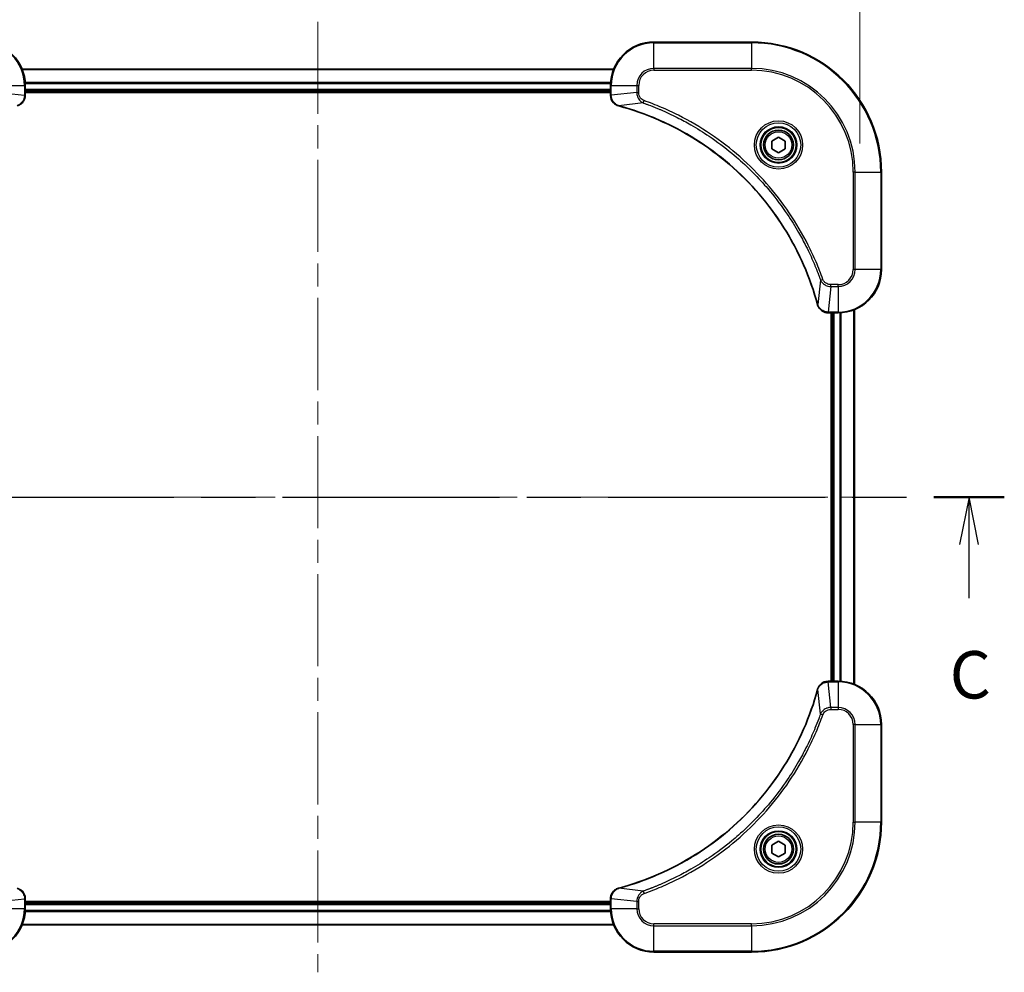
# Model space of a CAD drawing. Units: millimetres. Extents: x 0 to 6120, y 0 to 984.
# Drawn here: x 1692 to 1873, y 677 to 853 of the extents above; entities that cross this region are included whole.
import ezdxf

# ---------------------------------------------------------------- set-up
doc = ezdxf.new("R2010")
doc.units = ezdxf.units.MM
doc.header["$LTSCALE"] = 3
doc.linetypes.add('CHAIN', pattern=[0.3543, 0.2362, -0.0295, 0.0591, -0.0295])
doc.layers.get('Defpoints').update_dxf_attribs({"lineweight": 25})
for name, color, linetype, lineweight in [('Centerline (ISO)', 131, 'Continuous', 18), ('Dimension (ISO)', 7, 'Continuous', 18), ('Dimension (ISO) @ 1', 7, 'Continuous', 18), ('Section Line (ISO)', 7, 'CHAIN', 25), ('Visible (ISO)', 7, 'Continuous', 35), ('Visible Narrow (ISO)', 7, 'Continuous', 25)]:
    doc.layers.add(name, color=color, linetype=linetype, lineweight=lineweight)
doc.styles.add('Note Text (TK)', font='MS PGothic.ttf')
doc.dimstyles.new('Default - Method 1b (TK)', dxfattribs={"dimscale": 3, "dimtxt": 2.5, "dimasz": 2.5, "dimexe": 1, "dimexo": 1.5, "dimgap": 1, "dimtad": 1, "dimrnd": 1e-08, "dimdsep": 46, "dimtxsty": 'Note Text (TK)', "dimcen": 0.09, "dimdle": 5, "dimclrd": 100, "dimclre": 100, "dimclrt": 7, "dimadec": 1, "dimazin": 1, "dimtfac": 1, "dimtmove": 0, "dimatfit": 3, "dimfxl": 1, "dimtolj": 1, "dimlwd": -1, "dimlwe": -1, "dimarcsym": 0})

# ---------------------------------------------------------------- blocks, each defined once
blk = doc.blocks.new('2dTransSection14')
at = {"layer": 'Section Line (ISO)', "linetype": 'CHAIN', "ltscale": 16.151045}
blk.add_line((139.342, 226.638), (211.732, 226.638), dxfattribs=at)
at = {"layer": 'Section Line (ISO)', "linetype": 'Continuous', "lineweight": 50}
for p, q in [((139.342, 226.638), (143.064, 226.638)), ((208.009, 226.638), (211.732, 226.638))]:
    blk.add_line(p, q, dxfattribs=at)
at = {"layer": 'Section Line (ISO)', "linetype": 'Continuous'}
for p, q in [((141.203, 226.638), (140.703, 224.138)), ((141.203, 224.138), (141.203, 226.638)), ((141.703, 224.138), (141.203, 226.638)), ((209.871, 226.638), (209.371, 224.138)), ((209.871, 224.138), (209.871, 226.638)), ((210.371, 224.138), (209.871, 226.638)), ((141.203, 221.303), (141.203, 224.138)), ((209.871, 221.303), (209.871, 224.138))]:
    blk.add_line(p, q, dxfattribs=at)
at = {"layer": 'Section Line (ISO)', "char_height": 2.5, "attachment_point": 7, "style": 'Note Text (TK)'}
for insert in [(140.184, 215.23), (208.852, 215.23)]:
    blk.add_mtext('C', dxfattribs=dict(at, insert=insert))
blk = doc.blocks.new('*D116')
at = {"layer": 'Defpoints', "color": 0}
for p in [(1646.64, 867.23), (1646.64, 825.23), (1846.64, 825.23)]:
    blk.add_point(p, dxfattribs=at)
at = {"layer": 'Dimension (ISO)', "color": 100}
for p, q in [((1646.64, 830.48), (1646.64, 870.73)), ((1846.64, 830.48), (1846.64, 870.73)), ((1837.89, 867.23), (1655.39, 867.23))]:
    blk.add_line(p, q, dxfattribs=at)
for points in [[(1655.39, 868.69), (1655.39, 865.78), (1646.64, 867.23)], [(1837.89, 868.69), (1837.89, 865.78), (1846.64, 867.23)]]:
    blk.add_solid(points, dxfattribs=at)
at = {"layer": 'Dimension (ISO)', "color": 7, "insert": (1658.9, 876.23), "char_height": 8.75, "attachment_point": 4, "style": 'Note Text (TK)'}
blk.add_mtext('\\A1;\\fＭＳ Ｐゴシック|b0|i0;{\\H8.7150;200±0.5 (ケース外形 / External)}', dxfattribs=at)

msp = doc.modelspace()

# ---------------------------------------------------------------- linework, layer by layer
at = {"layer": 'Centerline (ISO)', "linetype": 'CHAIN', "ltscale": 23.990969}
for p, q in [((1746.6429, 852.9837), (1746.6429, 677.4837)), ((1638.8929, 765.2337), (1854.3929, 765.2337))]:
    msp.add_line(p, q, dxfattribs=at)
at = {"layer": 'Visible (ISO)'}
for p, q in [((1826.6429, 849.2337), (1808.6429, 849.2337)), ((1692.0591, 844.2337), (1801.2267, 844.2337)), ((1692.6429, 839.4027), (1692.6429, 841.2337)), ((1692.6429, 840.2337), (1800.6429, 840.2337)), ((1692.6429, 839.9337), (1800.6429, 839.9337)), ((1800.6429, 841.2337), (1800.6429, 839.4027)), ((1692.6429, 839.4027), (1692.6429, 839.3873)), ((1800.6429, 839.3873), (1800.6429, 839.4027)), ((1830.3929, 830.9554), (1831.6429, 831.6771)), ((1830.3929, 829.512), (1830.3929, 830.9554)), ((1831.6429, 831.6771), (1832.8929, 830.9554)), ((1832.8929, 830.9554), (1832.8929, 829.512)), ((1831.6429, 828.7903), (1830.3929, 829.512)), ((1832.8929, 829.512), (1831.6429, 828.7903)), ((1850.6429, 807.2337), (1850.6429, 825.2337)), ((1845.6429, 730.6499), (1845.6429, 799.8175)), ((1840.8119, 799.2337), (1840.7966, 799.2337)), ((1840.8119, 799.2337), (1842.6429, 799.2337)), ((1841.3429, 799.2337), (1841.3429, 731.2337)), ((1841.6429, 731.2337), (1841.6429, 799.2337)), ((1840.7966, 731.2337), (1840.8119, 731.2337)), ((1842.6429, 731.2337), (1840.8119, 731.2337)), ((1850.6429, 705.2337), (1850.6429, 723.2337)), ((1830.3929, 700.9554), (1831.6429, 701.6771)), ((1831.6429, 701.6771), (1832.8929, 700.9554)), ((1830.3929, 699.512), (1830.3929, 700.9554)), ((1832.8929, 700.9554), (1832.8929, 699.512)), ((1831.6429, 698.7903), (1830.3929, 699.512)), ((1832.8929, 699.512), (1831.6429, 698.7903)), ((1692.6429, 691.0801), (1692.6429, 691.0647)), ((1692.6429, 689.2337), (1692.6429, 691.0647)), ((1800.6429, 690.5337), (1692.6429, 690.5337)), ((1800.6429, 691.0647), (1800.6429, 691.0801)), ((1800.6429, 691.0647), (1800.6429, 689.2337)), ((1800.6429, 690.2337), (1692.6429, 690.2337)), ((1801.2267, 686.2337), (1692.0591, 686.2337)), ((1808.6429, 681.2337), (1826.6429, 681.2337))]:
    msp.add_line(p, q, dxfattribs=at)
for centre, radius in [((1831.6429, 830.2337), 3.25), ((1831.6429, 830.2337), 2.75), ((1831.6429, 700.2337), 3.25), ((1831.6429, 700.2337), 2.75)]:
    msp.add_circle(centre, radius, dxfattribs=at)
for centre, radius, start, end in [((1684.6429, 841.2337), 8, 0, 90), ((1808.6429, 841.2337), 8, 90, 180), ((1826.6429, 825.2337), 24, 0, 90), ((1842.6429, 807.2337), 8, 270, 0), ((1842.6429, 723.2337), 8, 0, 90), ((1826.6429, 705.2337), 24, 270, 0), ((1684.6429, 689.2337), 8, 270, 0), ((1808.6429, 689.2337), 8, 180, 270)]:
    msp.add_arc(centre, radius, start, end, dxfattribs=at)
for points, knots in [([(1691.1615, 837.4557), (1691.4003, 837.5198), (1691.6281, 837.6291), (1691.8286, 837.7766), (1692.029, 837.9242), (1692.2021, 838.1101), (1692.3352, 838.3213), (1692.5347, 838.6381), (1692.6429, 839.0125), (1692.6429, 839.3873)], [-0.196787795, -0.196787795, -0.196787795, -0.196787795, -0.140562711, -0.140562711, -0.140562711, -0.084337626, -0.084337626, -0.084337626, 0, 0, 0, 0]), ([(1800.6429, 839.3873), (1800.6429, 838.8876), (1800.8393, 838.3899), (1801.1784, 838.0253), (1801.4328, 837.7518), (1801.7661, 837.5519), (1802.1244, 837.4557)], [-0.196787795, -0.196787795, -0.196787795, -0.196787795, -0.084337626, -0.084337626, -0.084337626, 0, 0, 0, 0]), ([(1802.1967, 837.4363), (1804.691, 836.7628), (1807.135, 835.9032), (1809.5016, 834.8668), (1814.2349, 832.7941), (1818.6569, 830.0106), (1822.5726, 826.639), (1826.4883, 823.2674), (1829.8977, 819.3078), (1832.6502, 814.9349), (1835.4028, 810.5621), (1837.4987, 805.7761), (1838.8455, 800.7875)], [0, 0, 0, 0, 0.78253283, 0.78253283, 0.78253283, 2.34759848, 2.34759848, 2.34759848, 3.91266414, 3.91266414, 3.91266414, 5.47772979, 5.47772979, 5.47772979, 5.47772979]), ([(1838.8649, 800.7152), (1838.9291, 800.4763), (1839.0383, 800.2486), (1839.1859, 800.0481), (1839.3335, 799.8476), (1839.5194, 799.6745), (1839.7306, 799.5415), (1840.0474, 799.3419), (1840.4217, 799.2337), (1840.7966, 799.2337)], [-0.196787795, -0.196787795, -0.196787795, -0.196787795, -0.140562711, -0.140562711, -0.140562711, -0.084337626, -0.084337626, -0.084337626, 0, 0, 0, 0]), ([(1840.7966, 731.2337), (1840.2968, 731.2337), (1839.7992, 731.0374), (1839.4345, 730.6982), (1839.161, 730.4439), (1838.9611, 730.1105), (1838.8649, 729.7522)], [-0.196787795, -0.196787795, -0.196787795, -0.196787795, -0.084337626, -0.084337626, -0.084337626, 0, 0, 0, 0]), ([(1838.8455, 729.68), (1838.1721, 727.1857), (1837.3124, 724.7416), (1836.2761, 722.375), (1834.2034, 717.6418), (1831.4198, 713.2197), (1828.0482, 709.3041), (1824.6767, 705.3884), (1820.717, 701.979), (1816.3442, 699.2264), (1811.9713, 696.4738), (1807.1853, 694.378), (1802.1967, 693.0312)], [0, 0, 0, 0, 0.78253283, 0.78253283, 0.78253283, 2.34759848, 2.34759848, 2.34759848, 3.91266414, 3.91266414, 3.91266414, 5.47772979, 5.47772979, 5.47772979, 5.47772979]), ([(1692.6429, 691.0801), (1692.6429, 691.5799), (1692.4466, 692.0775), (1692.1075, 692.4422), (1691.8531, 692.7157), (1691.5198, 692.9155), (1691.1615, 693.0117)], [-0.196787795, -0.196787795, -0.196787795, -0.196787795, -0.084337626, -0.084337626, -0.084337626, 0, 0, 0, 0]), ([(1802.1244, 693.0117), (1801.8856, 692.9476), (1801.6578, 692.8384), (1801.4573, 692.6908), (1801.2568, 692.5432), (1801.0838, 692.3573), (1800.9507, 692.1461), (1800.7512, 691.8293), (1800.6429, 691.4549), (1800.6429, 691.0801)], [-0.196787795, -0.196787795, -0.196787795, -0.196787795, -0.140562711, -0.140562711, -0.140562711, -0.084337626, -0.084337626, -0.084337626, 0, 0, 0, 0])]:
    msp.add_open_spline(points, degree=3, knots=knots, dxfattribs=at)
for points in [[(1802.1244, 837.4557), (1802.1484, 837.4493), (1802.1725, 837.4428), (1802.1967, 837.4363)], [(1838.8455, 800.7875), (1838.852, 800.7633), (1838.8585, 800.7391), (1838.8649, 800.7152)], [(1838.8649, 729.7522), (1838.8585, 729.7283), (1838.852, 729.7041), (1838.8455, 729.68)], [(1802.1967, 693.0312), (1802.1725, 693.0246), (1802.1484, 693.0181), (1802.1244, 693.0117)]]:
    msp.add_open_spline(points, degree=3, dxfattribs=at)
at = {"layer": 'Visible Narrow (ISO)'}
for p, q in [((1808.6429, 849.0873), (1808.6429, 849.2337)), ((1808.6429, 849.0873), (1826.6429, 849.0873)), ((1808.6429, 844.3802), (1808.6429, 849.0873)), ((1826.6429, 849.0873), (1826.6429, 849.2337)), ((1826.6429, 849.0873), (1826.6429, 844.3802)), ((1692.0869, 844.1642), (1801.199, 844.1642)), ((1808.6429, 844.3802), (1808.6429, 844.0266)), ((1826.6429, 844.3802), (1808.6429, 844.3802)), ((1808.6429, 844.0266), (1826.6429, 844.0266)), ((1826.6429, 844.0266), (1826.6429, 844.3802)), ((1692.6212, 841.8237), (1800.6647, 841.8237)), ((1692.6349, 841.5932), (1800.651, 841.5932)), ((1687.7894, 841.2337), (1692.4965, 841.2337)), ((1687.7894, 839.8966), (1692.4965, 839.4027)), ((1692.4965, 841.2337), (1692.4965, 839.4027)), ((1692.4965, 841.2337), (1692.6429, 841.2337)), ((1692.6429, 840.5337), (1800.6429, 840.5337)), ((1800.6429, 841.2337), (1800.7894, 841.2337)), ((1800.7894, 839.4027), (1800.7894, 841.2337)), ((1800.7894, 841.2337), (1805.4965, 841.2337)), ((1805.4965, 839.8966), (1800.7894, 839.4027)), ((1805.4965, 841.2337), (1805.4965, 839.8966)), ((1805.4965, 841.2337), (1805.8501, 841.2337)), ((1805.4965, 839.8966), (1805.8501, 839.8966)), ((1805.8501, 839.8966), (1805.8501, 841.2337)), ((1692.6429, 839.4027), (1692.4965, 839.4027)), ((1800.7894, 839.4027), (1800.6429, 839.4027)), ((1806.6723, 837.9959), (1802.2046, 837.4652)), ((1806.6723, 837.9959), (1806.8257, 838.4285)), ((1845.4358, 825.2337), (1845.4358, 807.2337)), ((1845.7894, 825.2337), (1845.4358, 825.2337)), ((1845.7894, 825.2337), (1850.4965, 825.2337)), ((1845.7894, 807.2337), (1845.7894, 825.2337)), ((1850.4965, 825.2337), (1850.4965, 807.2337)), ((1850.4965, 825.2337), (1850.6429, 825.2337)), ((1845.7894, 807.2337), (1845.4358, 807.2337)), ((1850.4965, 807.2337), (1845.7894, 807.2337)), ((1850.4965, 807.2337), (1850.6429, 807.2337)), ((1839.4052, 805.263), (1838.8745, 800.7954)), ((1839.4052, 805.263), (1839.8378, 805.4165)), ((1841.3058, 804.0873), (1840.8119, 799.3802)), ((1842.6429, 804.4408), (1841.3058, 804.4408)), ((1841.3058, 804.0873), (1841.3058, 804.4408)), ((1841.3058, 804.0873), (1842.6429, 804.0873)), ((1842.6429, 804.0873), (1842.6429, 804.4408)), ((1842.6429, 804.0873), (1842.6429, 799.3802)), ((1845.5734, 730.6777), (1845.5734, 799.7898)), ((1842.6429, 799.3802), (1840.8119, 799.3802)), ((1840.8119, 799.2337), (1840.8119, 799.3802)), ((1841.9429, 731.2337), (1841.9429, 799.2337)), ((1842.6429, 799.3802), (1842.6429, 799.2337)), ((1843.0024, 731.2256), (1843.0024, 799.2418)), ((1843.2329, 731.2119), (1843.2329, 799.2555)), ((1840.8119, 731.0873), (1840.8119, 731.2337)), ((1840.8119, 731.0873), (1842.6429, 731.0873)), ((1841.3058, 726.3802), (1840.8119, 731.0873)), ((1842.6429, 731.2337), (1842.6429, 731.0873)), ((1842.6429, 731.0873), (1842.6429, 726.3802)), ((1839.4052, 725.2044), (1838.8745, 729.6721)), ((1839.4052, 725.2044), (1839.8378, 725.051)), ((1842.6429, 726.3802), (1841.3058, 726.3802)), ((1841.3058, 726.3802), (1841.3058, 726.0266)), ((1841.3058, 726.0266), (1842.6429, 726.0266)), ((1842.6429, 726.3802), (1842.6429, 726.0266)), ((1845.4358, 723.2337), (1845.4358, 705.2337)), ((1845.7894, 723.2337), (1845.4358, 723.2337)), ((1845.7894, 705.2337), (1845.7894, 723.2337)), ((1845.7894, 723.2337), (1850.4965, 723.2337)), ((1850.4965, 723.2337), (1850.6429, 723.2337)), ((1850.4965, 723.2337), (1850.4965, 705.2337)), ((1845.4358, 705.2337), (1845.7894, 705.2337)), ((1850.4965, 705.2337), (1845.7894, 705.2337)), ((1850.4965, 705.2337), (1850.6429, 705.2337)), ((1806.6723, 692.4715), (1802.2046, 693.0022)), ((1806.6723, 692.4715), (1806.8257, 692.0389)), ((1687.7894, 690.5708), (1692.4965, 691.0647)), ((1692.4965, 691.0647), (1692.6429, 691.0647)), ((1692.4965, 691.0647), (1692.4965, 689.2337)), ((1800.6429, 691.0647), (1800.7894, 691.0647)), ((1805.4965, 690.5708), (1800.7894, 691.0647)), ((1800.7894, 689.2337), (1800.7894, 691.0647)), ((1805.4965, 690.5708), (1805.4965, 689.2337)), ((1805.4965, 690.5708), (1805.8501, 690.5708)), ((1805.8501, 689.2337), (1805.8501, 690.5708)), ((1692.4965, 689.2337), (1687.7894, 689.2337)), ((1692.6429, 689.2337), (1692.4965, 689.2337)), ((1800.6647, 688.6438), (1692.6212, 688.6438)), ((1800.651, 688.8742), (1692.6349, 688.8742)), ((1800.6429, 689.9337), (1692.6429, 689.9337)), ((1800.7894, 689.2337), (1800.6429, 689.2337)), ((1805.4965, 689.2337), (1800.7894, 689.2337)), ((1805.4965, 689.2337), (1805.8501, 689.2337)), ((1801.199, 686.3032), (1692.0869, 686.3032)), ((1826.6429, 686.4408), (1808.6429, 686.4408)), ((1808.6429, 686.0873), (1808.6429, 686.4408)), ((1808.6429, 681.3802), (1808.6429, 686.0873)), ((1808.6429, 686.0873), (1826.6429, 686.0873)), ((1826.6429, 686.0873), (1826.6429, 686.4408)), ((1826.6429, 686.0873), (1826.6429, 681.3802)), ((1826.6429, 681.3802), (1808.6429, 681.3802)), ((1808.6429, 681.3802), (1808.6429, 681.2337)), ((1826.6429, 681.3802), (1826.6429, 681.2337))]:
    msp.add_line(p, q, dxfattribs=at)
for centre, radius in [((1831.6429, 830.2337), 4.4571), ((1831.6429, 830.2337), 4.1036), ((1831.6429, 830.2337), 3.3964), ((1831.6429, 830.2337), 2.45), ((1831.6429, 700.2337), 4.4571), ((1831.6429, 700.2337), 4.1036), ((1831.6429, 700.2337), 3.3964), ((1831.6429, 700.2337), 2.45)]:
    msp.add_circle(centre, radius, dxfattribs=at)
for centre, radius, start, end in [((1684.6429, 841.2337), 7.8536, 0, 90), ((1808.6429, 841.2337), 7.8536, 90, 180), ((1826.6429, 825.2337), 23.8536, 0, 90), ((1808.6429, 841.2337), 3.1464, 90, 180), ((1808.6429, 841.2337), 2.7929, 90, 180), ((1826.6429, 825.2337), 19.1464, 0, 90), ((1826.6429, 825.2337), 18.7929, 0, 90), ((1842.6429, 807.2337), 2.7929, 270, 0), ((1842.6429, 807.2337), 7.8536, 270, 0), ((1842.6429, 807.2337), 3.1464, 270, 0), ((1842.6429, 723.2337), 7.8536, 0, 90), ((1842.6429, 723.2337), 3.1464, 0, 90), ((1842.6429, 723.2337), 2.7929, 0, 90), ((1826.6429, 705.2337), 18.7929, 270, 0), ((1826.6429, 705.2337), 23.8536, 270, 0), ((1826.6429, 705.2337), 19.1464, 270, 0), ((1684.6429, 689.2337), 7.8536, 270, 0), ((1808.6429, 689.2337), 7.8536, 180, 270), ((1808.6429, 689.2337), 3.1464, 180, 270), ((1808.6429, 689.2337), 2.7929, 180, 270)]:
    msp.add_arc(centre, radius, start, end, dxfattribs=at)
for centre, major_axis, ratio, start_param, end_param in [((1692.2424, 839.1566), (-0.0487, -2.3812), 0.1051554, 1.66859369, 1.67647558), ((1692.1429, 839.3873), (0.5, 0), 0.00935385, 5.4972736, 6.28318531), ((1801.1429, 839.3873), (-0.5, 0), 0.00935385, 0, 0.7859117), ((1801.0436, 839.1565), (0.0487, -2.3816), 0.10517158, 4.60669413, 4.61457479), ((1802.2541, 837.9386), (-0.1296, -0.4829), 0.14287502, 5.88309352, 6.28318531), ((1802.327, 837.919), (-0.1303, -0.4827), 0.00038233, 0, 0.34837257), ((1839.3282, 800.9178), (-0.4827, -0.1303), 0.00038233, 5.93481374, 6.28318637), ((1839.3479, 800.8448), (-0.4829, -0.1296), 0.14287502, 0, 0.40009206), ((1840.5659, 799.6343), (-2.3812, 0.0487), 0.1051554, 1.66859369, 1.67647558), ((1840.7966, 799.7337), (0, -0.5), 0.00935385, 5.49727361, 6.28318531), ((1840.7966, 730.7337), (0, 0.5), 0.00935385, 0, 0.7859117), ((1840.5658, 730.8331), (-2.3816, -0.0487), 0.10517158, 4.60669413, 4.61457479), ((1839.3282, 729.5496), (-0.4827, 0.1303), 0.00038233, 0, 0.34837257), ((1839.3479, 729.6226), (-0.4829, 0.1296), 0.14287502, 5.88309352, 6.28318531), ((1802.2541, 692.5288), (-0.1296, 0.4829), 0.14287502, 0, 0.40009206), ((1802.327, 692.5485), (-0.1303, 0.4827), 0.00038233, 5.93480905, 6.28318139), ((1692.1429, 691.0801), (0.5, 0), 0.00935385, 0, 0.7859117), ((1692.2423, 691.3109), (-0.0487, 2.3816), 0.10517158, 4.60669413, 4.61457479), ((1801.1429, 691.0801), (-0.5, 0), 0.00935385, 5.4972736, 6.28318531), ((1801.0435, 691.3108), (0.0487, 2.3812), 0.1051554, 1.66859369, 1.67647558)]:
    msp.add_ellipse(centre, major_axis=major_axis, ratio=ratio, start_param=start_param, end_param=end_param, dxfattribs=at)
for points, knots in [([(1805.4965, 839.8966), (1805.4971, 839.6809), (1805.5466, 839.4104), (1805.6132, 839.2127), (1805.635, 839.1482), (1805.6587, 839.0876), (1805.6845, 839.0292), (1805.7391, 838.9062), (1805.8017, 838.7916), (1805.8886, 838.667), (1805.9552, 838.5713), (1806.0298, 838.48), (1806.1132, 838.3948), (1806.1493, 838.358), (1806.187, 838.3225), (1806.2263, 838.2882), (1806.3567, 838.1745), (1806.504, 838.0733), (1806.6723, 837.9959)], [-0.187504168, -0.187504168, -0.187504168, -0.187504168, -0.134326228, -0.134326228, -0.134326228, -0.116955095, -0.116955095, -0.116955095, -0.080358929, -0.080358929, -0.080358929, -0.0522949, -0.0522949, -0.0522949, -0.040179465, -0.040179465, -0.040179465, 0, 0, 0, 0]), ([(1806.8257, 838.4285), (1806.6995, 838.4733), (1806.4627, 838.6039), (1806.0145, 839.0484), (1805.8501, 839.5395), (1805.8501, 839.8966)], [0, 0, 0, 0, 0.040179465, 0.080358929, 0.187504168, 0.187504168, 0.187504168, 0.187504168]), ([(1692.4963, 839.384), (1692.4942, 839.1813), (1692.4601, 838.9713), (1692.3978, 838.7806), (1692.3551, 838.65), (1692.2997, 838.5256), (1692.2306, 838.404), (1692.171, 838.2992), (1692.1022, 838.1991), (1692.0243, 838.1055), (1691.954, 838.0211), (1691.8762, 837.9419), (1691.7922, 837.8688), (1691.7242, 837.8097), (1691.6522, 837.7547), (1691.5761, 837.7045), (1691.4538, 837.6236), (1691.3204, 837.5545), (1691.1781, 837.5011)], [0, 0, 0, 0, 0.050060504, 0.050060504, 0.050060504, 0.084337626, 0.084337626, 0.084337626, 0.113903258, 0.113903258, 0.113903258, 0.140562711, 0.140562711, 0.140562711, 0.162131477, 0.162131477, 0.162131477, 0.196787795, 0.196787795, 0.196787795, 0.196787795]), ([(1802.1078, 837.5012), (1801.9014, 837.5788), (1801.7129, 837.6894), (1801.5497, 837.8215), (1801.4391, 837.911), (1801.3396, 838.0109), (1801.2508, 838.1195), (1801.1684, 838.2203), (1801.0979, 838.3247), (1801.0381, 838.4344), (1800.8851, 838.7151), (1800.7932, 839.0566), (1800.7896, 839.384)], [0, 0, 0, 0, 0.05028531, 0.05028531, 0.05028531, 0.084337626, 0.084337626, 0.084337626, 0.115936047, 0.115936047, 0.115936047, 0.196787795, 0.196787795, 0.196787795, 0.196787795]), ([(1806.6723, 837.9959), (1806.6966, 837.9872), (1806.721, 837.9786), (1806.7454, 837.9699), (1806.8888, 837.9186), (1807.0974, 837.8426), (1807.2309, 837.7933), (1807.3149, 837.7623), (1807.3818, 837.7373), (1807.4556, 837.7097), (1807.4897, 837.697), (1807.5256, 837.6835), (1807.5668, 837.6681), (1808.1607, 837.4449), (1808.7747, 837.2023), (1809.3416, 836.9669), (1809.5123, 836.896), (1809.6824, 836.8244), (1809.8573, 836.7496), (1810.903, 836.3026), (1811.9367, 835.8212), (1812.9539, 835.3076), (1813.8024, 834.8793), (1814.6454, 834.4255), (1815.4705, 833.9516), (1816.6236, 833.2893), (1817.7418, 832.5894), (1818.8417, 831.8454), (1820.2875, 830.8675), (1821.6936, 829.8176), (1823.0382, 828.7024), (1825.2032, 826.9067), (1827.2167, 824.9458), (1829.0765, 822.8372), (1829.4276, 822.4392), (1829.7725, 822.0363), (1830.1111, 821.6281), (1831.2266, 820.2833), (1832.2755, 818.88), (1833.2549, 817.4325), (1833.9992, 816.3326), (1834.6992, 815.2144), (1835.3614, 814.0611), (1835.8351, 813.2362), (1836.2885, 812.3932), (1836.7167, 811.5447), (1837.2299, 810.5273), (1837.7111, 809.4934), (1838.1589, 808.448), (1838.1955, 808.3626), (1838.2318, 808.2771), (1838.268, 808.1915), (1838.3035, 808.1075), (1838.3387, 808.0234), (1838.3738, 807.9392), (1838.4083, 807.8566), (1838.4425, 807.7739), (1838.4765, 807.6911), (1838.5099, 807.6101), (1838.543, 807.5289), (1838.576, 807.4476), (1838.6083, 807.3682), (1838.6403, 807.2887), (1838.6722, 807.209), (1838.7033, 807.1314), (1838.7343, 807.0537), (1838.765, 806.9758), (1838.7939, 806.9029), (1838.8225, 806.8299), (1838.8511, 806.7567), (1838.8797, 806.6833), (1838.9082, 806.6097), (1838.9366, 806.5361), (1838.9639, 806.4653), (1838.991, 806.3944), (1839.0179, 806.3234), (1839.0413, 806.2619), (1839.0646, 806.2002), (1839.0877, 806.1385), (1839.1118, 806.0745), (1839.1356, 806.0104), (1839.1594, 805.9461), (1839.1813, 805.8871), (1839.203, 805.8279), (1839.2246, 805.7687), (1839.2657, 805.6562), (1839.2945, 805.5767), (1839.3408, 805.4459), (1839.3569, 805.4006), (1839.3741, 805.3515), (1839.3879, 805.3122), (1839.3936, 805.2958), (1839.3993, 805.2794), (1839.4052, 805.263)], [-4.82621249, -4.82621249, -4.82621249, -4.82621249, -4.81844842, -4.81844842, -4.81844842, -4.77269349, -4.77269349, -4.77269349, -4.74390962, -4.74390962, -4.74390962, -4.73061692, -4.73061692, -4.73061692, -4.53913686, -4.53913686, -4.53913686, -4.48148303, -4.48148303, -4.48148303, -4.13675357, -4.13675357, -4.13675357, -3.84919093, -3.84919093, -3.84919093, -3.44729464, -3.44729464, -3.44729464, -2.91901319, -2.91901319, -2.91901319, -2.06837678, -2.06837678, -2.06837678, -1.90783066, -1.90783066, -1.90783066, -1.37891786, -1.37891786, -1.37891786, -0.97698999, -0.97698999, -0.97698999, -0.68945893, -0.68945893, -0.68945893, -0.34472946, -0.34472946, -0.34472946, -0.31656511, -0.31656511, -0.31656511, -0.28890509, -0.28890509, -0.28890509, -0.26177095, -0.26177095, -0.26177095, -0.23519152, -0.23519152, -0.23519152, -0.20920511, -0.20920511, -0.20920511, -0.18386262, -0.18386262, -0.18386262, -0.16011563, -0.16011563, -0.16011563, -0.13625792, -0.13625792, -0.13625792, -0.11332385, -0.11332385, -0.11332385, -0.09343365, -0.09343365, -0.09343365, -0.07279556, -0.07279556, -0.07279556, -0.05381314, -0.05381314, -0.05381314, -0.01773212, -0.01773212, -0.01773212, -0.00521417, -0.00521417, -0.00521417, 0, 0, 0, 0]), ([(1839.8378, 805.4165), (1839.4537, 806.4995), (1838.6178, 808.6415), (1836.6768, 812.8106), (1833.7608, 817.7743), (1828.1261, 825.0631), (1821.1703, 831.1865), (1814.2195, 835.2673), (1810.0508, 837.2087), (1807.9087, 838.0445), (1806.8257, 838.4285)], [0, 0, 0, 0, 0.34472946, 0.68945893, 1.37891786, 2.06837678, 3.44729464, 4.13675357, 4.48148303, 4.82621249, 4.82621249, 4.82621249, 4.82621249]), ([(1838.8745, 800.7954), (1837.5226, 805.7961), (1833.3405, 815.3633), (1823.1028, 827.2573), (1812.0379, 834.2169), (1804.705, 836.7893), (1802.2046, 837.4652)], [-5.47772979, -5.47772979, -5.47772979, -5.47772979, -3.91266414, -2.34759848, -0.78253283, 0, 0, 0, 0]), ([(1839.4052, 805.263), (1839.4777, 805.1053), (1839.5725, 804.9638), (1839.677, 804.8407), (1839.721, 804.7888), (1839.7673, 804.7397), (1839.8158, 804.6928), (1839.906, 804.6058), (1840.0025, 804.5277), (1840.1039, 804.4594), (1840.1865, 804.4037), (1840.2725, 804.3546), (1840.361, 804.3113), (1840.5014, 804.2426), (1840.6282, 804.1958), (1840.7737, 804.1574), (1840.9345, 804.115), (1841.1348, 804.0885), (1841.3058, 804.0873)], [-0.187502416, -0.187502416, -0.187502416, -0.187502416, -0.149825893, -0.149825893, -0.149825893, -0.133930297, -0.133930297, -0.133930297, -0.104414332, -0.104414332, -0.104414332, -0.080358178, -0.080358178, -0.080358178, -0.04217927, -0.04217927, -0.04217927, 0, 0, 0, 0]), ([(1841.3058, 804.4408), (1841.038, 804.4408), (1840.5915, 804.5519), (1840.0896, 804.9393), (1839.8975, 805.2482), (1839.8378, 805.4165)], [0, 0, 0, 0, 0.080358178, 0.133930297, 0.187502416, 0.187502416, 0.187502416, 0.187502416]), ([(1840.7933, 799.3803), (1840.5905, 799.3824), (1840.3805, 799.4166), (1840.1898, 799.4789), (1840.0592, 799.5216), (1839.9348, 799.5769), (1839.8133, 799.646), (1839.7084, 799.7057), (1839.6083, 799.7745), (1839.5147, 799.8524), (1839.4303, 799.9227), (1839.3511, 800.0004), (1839.2781, 800.0844), (1839.2189, 800.1524), (1839.164, 800.2244), (1839.1137, 800.3006), (1839.0329, 800.4229), (1838.9637, 800.5563), (1838.9104, 800.6986)], [0, 0, 0, 0, 0.050060504, 0.050060504, 0.050060504, 0.084337626, 0.084337626, 0.084337626, 0.113903258, 0.113903258, 0.113903258, 0.140562711, 0.140562711, 0.140562711, 0.162131477, 0.162131477, 0.162131477, 0.196787795, 0.196787795, 0.196787795, 0.196787795]), ([(1838.9104, 729.7688), (1838.988, 729.9753), (1839.0987, 730.1638), (1839.2307, 730.327), (1839.3202, 730.4375), (1839.4202, 730.5371), (1839.5288, 730.6259), (1839.6295, 730.7083), (1839.734, 730.7788), (1839.8437, 730.8386), (1840.1243, 730.9916), (1840.4658, 731.0835), (1840.7933, 731.0871)], [0, 0, 0, 0, 0.05028531, 0.05028531, 0.05028531, 0.084337626, 0.084337626, 0.084337626, 0.115936047, 0.115936047, 0.115936047, 0.196787795, 0.196787795, 0.196787795, 0.196787795]), ([(1802.2046, 693.0022), (1807.2054, 694.354), (1816.7725, 698.5361), (1828.6665, 708.7738), (1835.6261, 719.8387), (1838.1986, 727.1717), (1838.8745, 729.6721)], [-5.47772979, -5.47772979, -5.47772979, -5.47772979, -3.91266414, -2.34759848, -0.78253283, 0, 0, 0, 0]), ([(1839.4052, 725.2044), (1839.3964, 725.18), (1839.3878, 725.1557), (1839.3791, 725.1313), (1839.3278, 724.9878), (1839.2518, 724.7793), (1839.2025, 724.6458), (1839.1715, 724.5618), (1839.1466, 724.4949), (1839.1189, 724.421), (1839.1062, 724.3869), (1839.0928, 724.3511), (1839.0773, 724.3099), (1838.8541, 723.716), (1838.6115, 723.1019), (1838.3761, 722.5351), (1838.3052, 722.3644), (1838.2336, 722.1943), (1838.1589, 722.0194), (1837.7119, 720.9737), (1837.2304, 719.94), (1836.7169, 718.9228), (1836.2885, 718.0742), (1835.8348, 717.2313), (1835.3609, 716.4062), (1834.6985, 715.2531), (1833.9987, 714.1348), (1833.2547, 713.0349), (1832.2767, 711.5891), (1831.2268, 710.1831), (1830.1116, 708.8385), (1828.3159, 706.6735), (1826.355, 704.6599), (1824.2464, 702.8001), (1823.8485, 702.4491), (1823.4455, 702.1042), (1823.0373, 701.7655), (1821.6925, 700.65), (1820.2893, 699.6012), (1818.8418, 698.6218), (1817.7418, 697.8775), (1816.6236, 697.1774), (1815.4704, 696.5152), (1814.6454, 696.0415), (1813.8024, 695.5881), (1812.9539, 695.16), (1811.9365, 694.6467), (1810.9027, 694.1655), (1809.8572, 693.7178), (1809.7718, 693.6812), (1809.6863, 693.6448), (1809.6008, 693.6087), (1809.5167, 693.5732), (1809.4326, 693.5379), (1809.3484, 693.5028), (1809.2658, 693.4684), (1809.1831, 693.4342), (1809.1004, 693.4001), (1809.0193, 693.3668), (1808.9381, 693.3336), (1808.8569, 693.3006), (1808.7774, 693.2684), (1808.6979, 693.2363), (1808.6183, 693.2044), (1808.5406, 693.1733), (1808.4629, 693.1424), (1808.385, 693.1116), (1808.3121, 693.0828), (1808.2391, 693.0541), (1808.166, 693.0256), (1808.0925, 692.9969), (1808.019, 692.9684), (1807.9453, 692.9401), (1807.8745, 692.9128), (1807.8036, 692.8857), (1807.7326, 692.8587), (1807.6711, 692.8354), (1807.6094, 692.8121), (1807.5477, 692.7889), (1807.4837, 692.7649), (1807.4196, 692.741), (1807.3554, 692.7173), (1807.2963, 692.6954), (1807.2372, 692.6737), (1807.178, 692.6521), (1807.0654, 692.611), (1806.9859, 692.5821), (1806.8552, 692.5358), (1806.8098, 692.5198), (1806.7608, 692.5026), (1806.7214, 692.4888), (1806.705, 692.4831), (1806.6886, 692.4774), (1806.6723, 692.4715)], [-4.82621249, -4.82621249, -4.82621249, -4.82621249, -4.81844842, -4.81844842, -4.81844842, -4.77269349, -4.77269349, -4.77269349, -4.74390962, -4.74390962, -4.74390962, -4.73061692, -4.73061692, -4.73061692, -4.53913686, -4.53913686, -4.53913686, -4.48148303, -4.48148303, -4.48148303, -4.13675357, -4.13675357, -4.13675357, -3.84919093, -3.84919093, -3.84919093, -3.44729464, -3.44729464, -3.44729464, -2.91901319, -2.91901319, -2.91901319, -2.06837678, -2.06837678, -2.06837678, -1.90783066, -1.90783066, -1.90783066, -1.37891786, -1.37891786, -1.37891786, -0.97698999, -0.97698999, -0.97698999, -0.68945893, -0.68945893, -0.68945893, -0.34472946, -0.34472946, -0.34472946, -0.31656511, -0.31656511, -0.31656511, -0.28890509, -0.28890509, -0.28890509, -0.26177095, -0.26177095, -0.26177095, -0.23519152, -0.23519152, -0.23519152, -0.20920511, -0.20920511, -0.20920511, -0.18386262, -0.18386262, -0.18386262, -0.16011563, -0.16011563, -0.16011563, -0.13625792, -0.13625792, -0.13625792, -0.11332385, -0.11332385, -0.11332385, -0.09343365, -0.09343365, -0.09343365, -0.07279556, -0.07279556, -0.07279556, -0.05381314, -0.05381314, -0.05381314, -0.01773212, -0.01773212, -0.01773212, -0.00521417, -0.00521417, -0.00521417, 0, 0, 0, 0]), ([(1806.8257, 692.0389), (1807.9087, 692.4229), (1810.0507, 693.2588), (1814.2198, 695.1998), (1819.1835, 698.1159), (1826.4723, 703.7506), (1832.5957, 710.7063), (1836.6765, 717.6571), (1838.618, 721.8258), (1839.4537, 723.968), (1839.8378, 725.051)], [0, 0, 0, 0, 0.34472946, 0.68945893, 1.37891786, 2.06837678, 3.44729464, 4.13675357, 4.48148303, 4.82621249, 4.82621249, 4.82621249, 4.82621249]), ([(1841.3058, 726.3802), (1841.0901, 726.3795), (1840.8196, 726.3301), (1840.622, 726.2634), (1840.5574, 726.2417), (1840.4969, 726.218), (1840.4385, 726.1921), (1840.3154, 726.1376), (1840.2009, 726.0749), (1840.0762, 725.9881), (1839.9806, 725.9215), (1839.8892, 725.8469), (1839.804, 725.7634), (1839.7672, 725.7274), (1839.7317, 725.6897), (1839.6974, 725.6503), (1839.5837, 725.52), (1839.4825, 725.3726), (1839.4052, 725.2044)], [-0.187504168, -0.187504168, -0.187504168, -0.187504168, -0.134326228, -0.134326228, -0.134326228, -0.116955095, -0.116955095, -0.116955095, -0.080358929, -0.080358929, -0.080358929, -0.0522949, -0.0522949, -0.0522949, -0.040179465, -0.040179465, -0.040179465, 0, 0, 0, 0]), ([(1839.8378, 725.051), (1839.8825, 725.1772), (1840.0132, 725.4139), (1840.4576, 725.8621), (1840.9487, 726.0266), (1841.3058, 726.0266)], [0, 0, 0, 0, 0.040179465, 0.080358929, 0.187504168, 0.187504168, 0.187504168, 0.187504168]), ([(1691.1781, 692.9663), (1691.3845, 692.8886), (1691.573, 692.778), (1691.7362, 692.6459), (1691.8467, 692.5565), (1691.9463, 692.4565), (1692.0351, 692.3479), (1692.1175, 692.2471), (1692.188, 692.1427), (1692.2478, 692.033), (1692.4008, 691.7523), (1692.4927, 691.4108), (1692.4963, 691.0834)], [0, 0, 0, 0, 0.05028531, 0.05028531, 0.05028531, 0.084337626, 0.084337626, 0.084337626, 0.115936047, 0.115936047, 0.115936047, 0.196787795, 0.196787795, 0.196787795, 0.196787795]), ([(1800.7896, 691.0834), (1800.7917, 691.2861), (1800.8258, 691.4962), (1800.8881, 691.6869), (1800.9308, 691.8175), (1800.9862, 691.9418), (1801.0553, 692.0634), (1801.1149, 692.1682), (1801.1837, 692.2684), (1801.2616, 692.362), (1801.3319, 692.4464), (1801.4096, 692.5255), (1801.4937, 692.5986), (1801.5617, 692.6577), (1801.6337, 692.7127), (1801.7098, 692.763), (1801.8321, 692.8438), (1801.9655, 692.9129), (1802.1078, 692.9663)], [0, 0, 0, 0, 0.050060504, 0.050060504, 0.050060504, 0.084337626, 0.084337626, 0.084337626, 0.113903258, 0.113903258, 0.113903258, 0.140562711, 0.140562711, 0.140562711, 0.162131477, 0.162131477, 0.162131477, 0.196787795, 0.196787795, 0.196787795, 0.196787795]), ([(1806.6723, 692.4715), (1806.5145, 692.3989), (1806.373, 692.3041), (1806.2499, 692.1997), (1806.198, 692.1556), (1806.1489, 692.1094), (1806.1021, 692.0608), (1806.015, 691.9707), (1805.9369, 691.8741), (1805.8686, 691.7727), (1805.8129, 691.6901), (1805.7638, 691.6041), (1805.7205, 691.5157), (1805.6518, 691.3753), (1805.6051, 691.2485), (1805.5666, 691.103), (1805.5242, 690.9422), (1805.4977, 690.7418), (1805.4965, 690.5708)], [-0.187502416, -0.187502416, -0.187502416, -0.187502416, -0.149825893, -0.149825893, -0.149825893, -0.133930297, -0.133930297, -0.133930297, -0.104414332, -0.104414332, -0.104414332, -0.080358178, -0.080358178, -0.080358178, -0.04217927, -0.04217927, -0.04217927, 0, 0, 0, 0]), ([(1805.8501, 690.5708), (1805.8501, 690.8387), (1805.9611, 691.2851), (1806.3485, 691.7871), (1806.6574, 691.9792), (1806.8257, 692.0389)], [0, 0, 0, 0, 0.080358178, 0.133930297, 0.187502416, 0.187502416, 0.187502416, 0.187502416])]:
    msp.add_open_spline(points, degree=3, knots=knots, dxfattribs=at)
for points in [[(1802.2046, 837.4652), (1802.1711, 837.4774), (1802.139, 837.4895), (1802.1078, 837.5012)], [(1838.9104, 800.6986), (1838.8986, 800.7297), (1838.8867, 800.7619), (1838.8745, 800.7954)], [(1838.8745, 729.6721), (1838.8867, 729.7055), (1838.8987, 729.7377), (1838.9104, 729.7688)], [(1802.1078, 692.9663), (1802.139, 692.978), (1802.1711, 692.99), (1802.2046, 693.0022)]]:
    msp.add_open_spline(points, degree=3, dxfattribs=at)

# ---------------------------------------------------------------- block references
at = {"layer": 'Section Line (ISO)', "xscale": 3.5, "yscale": 3.5, "zscale": 3.5}
msp.add_blockref('2dTransSection14', (1132.25, -28), dxfattribs=at)

# ---------------------------------------------------------------- dimensions: what is measured, and where the dimension line sits
at = {"layer": 'Dimension (ISO) @ 1', "color": 100}
dim = msp.add_linear_dim(base=(1646.6429, 867.2337), p1=(1846.6429, 825.2337), p2=(1646.6429, 825.2337), angle=180, text='\\fＭＳ Ｐゴシック|b0|i0;{\\H8.7150;<> (ケース外形 / External)}', dimstyle='Default - Method 1b (TK)', override={"dimscale": 1, "dimtxt": 8.75, "dimasz": 8.75, "dimexe": 3.5, "dimexo": 5.25, "dimgap": 3.5, "dimdec": 2, "dimcen": 0.315, "dimtol": 1, "dimlim": 0, "dimtp": 0.5, "dimtm": 0.5, "dimtdec": 2, "dimtix": 0, "dimtofl": 0, "dimtmove": 0, "dimatfit": 1}, dxfattribs=at)
dim.commit()
dim.dimension.update_dxf_attribs({"geometry": '*D116', "text_midpoint": (1746.6429, 867.2337), "dimtype": 160})

doc.saveas('drawing.dxf')
